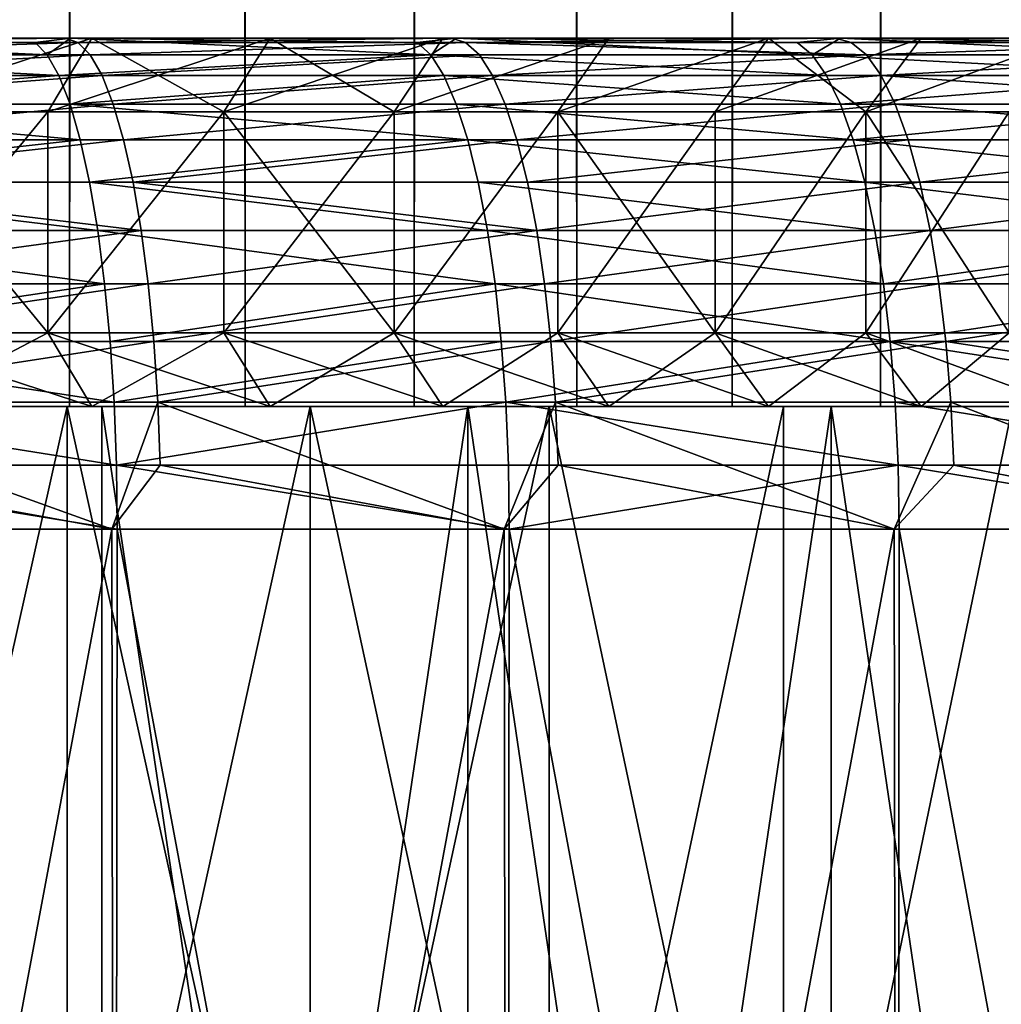
# Model space of a CAD drawing. Extents: x -95 to 68, y 53 to 1021.
# Drawn here: x 13 to 17, y 61 to 65 of the extents above; entities that cross this region are included whole.
import ezdxf

# ---------------------------------------------------------------- set-up
doc = ezdxf.new("R2010")
doc.units = 0
doc.header["$MEASUREMENT"] = 0

msp = doc.modelspace()

# ---------------------------------------------------------------- linework, layer by layer
for points in [[(12.045105, 63, -17.202192), (12.045105, 923.5, -17.202192), (12.68975, 834.048706, -16.732311)], [(12.045105, 63, 17.202192), (12.68975, 834.048706, 16.732311), (12.045105, 923.5, 17.202192)], [(12.78399, 63, -16.660419), (12.045105, 63, -17.202192), (12.68975, 834.048706, -16.732311)], [(12.045105, 63, 17.202192), (12.78399, 63, 16.660419), (12.68975, 834.048706, 16.732311)], [(12.78399, 63, -16.660419), (12.68975, 834.048706, -16.732311), (12.874274, 833.433655, -16.590752)], [(12.78399, 63, 16.660419), (12.85757, 833.485901, 16.603701), (12.68975, 834.048706, 16.732311)], [(12.78399, 63, 16.660419), (13.061973, 832.882629, 16.443384), (12.85757, 833.485901, 16.603701)], [(12.78399, 63, -16.660419), (12.874274, 833.433655, -16.590752), (13.092826, 832.797546, -16.418821)], [(12.78399, 63, 16.660419), (13.49854, 63, 16.086933), (13.061973, 832.882629, 16.443384)], [(13.49854, 63, 16.086933), (13.325303, 832.192932, 16.230726), (13.061973, 832.882629, 16.443384)], [(13.49854, 63, -16.086933), (12.78399, 63, -16.660419), (13.092826, 832.797546, -16.418821)], [(13.49854, 63, -16.086933), (13.092826, 832.797546, -16.418821), (13.35413, 832.12207, -16.207006)], [(13.49854, 63, 16.086933), (13.610033, 831.522461, 15.992707), (13.325303, 832.192932, 16.230726)], [(13.49854, 63, -16.086933), (13.35413, 832.12207, -16.207006), (13.638956, 831.457581, -15.96807)], [(13.49854, 63, 16.086933), (13.911664, 830.871643, 15.731048), (13.610033, 831.522461, 15.992707)], [(13.49854, 63, -16.086933), (13.638956, 831.457581, -15.96807), (13.963988, 830.76355, -15.684659)], [(13.49854, 63, 16.086933), (14.187394, 63, 15.482824), (13.911664, 830.871643, 15.731048)], [(14.263219, 830.169678, 15.413008), (13.911664, 830.871643, 15.731048), (14.187394, 63, 15.482824)], [(14.187394, 63, -15.482824), (13.49854, 63, -16.086933), (13.963988, 830.76355, -15.684659)], [(13.963988, 830.76355, -15.684659), (14.32147, 830.058044, -15.358916), (14.187394, 63, -15.482824)], [(14.612984, 829.516724, 15.081757), (14.263219, 830.169678, 15.413008), (14.187394, 63, 15.482824)], [(14.32147, 830.058044, -15.358916), (14.849242, 63, -14.849242), (14.187394, 63, -15.482824)], [(14.32147, 830.058044, -15.358916), (14.706162, 829.348938, -14.990945), (14.849242, 63, -14.849242)], [(14.187394, 63, 15.482824), (14.849242, 63, 14.849242), (14.612984, 829.516724, 15.081757)], [(14.982317, 828.864868, 14.714957), (14.612984, 829.516724, 15.081757), (14.849242, 63, 14.849242)], [(14.706162, 829.348938, -14.990945), (15.069942, 828.715027, -14.625192), (14.849242, 63, -14.849242)], [(15.482824, 63, 14.187394), (14.982317, 828.864868, 14.714957), (14.849242, 63, 14.849242)], [(15.394359, 828.173767, 14.283343), (14.982317, 828.864868, 14.714957), (15.482824, 63, 14.187394)], [(15.482824, 63, -14.187394), (14.849242, 63, -14.849242), (15.069942, 828.715027, -14.625192)], [(15.069942, 828.715027, -14.625192), (15.451818, 828.080017, -14.221162), (15.482824, 63, -14.187394)], [(15.778132, 827.5578, 13.85823), (15.394359, 828.173767, 14.283343), (15.482824, 63, 14.187394)], [(15.451818, 828.080017, -14.221162), (15.836425, 827.466187, -13.791576), (15.482824, 63, -14.187394)], [(15.482824, 63, 14.187394), (16.086933, 63, 13.49854), (15.778132, 827.5578, 13.85823)], [(16.164488, 826.959717, 13.405559), (15.778132, 827.5578, 13.85823), (16.086933, 63, 13.49854)], [(16.086933, 63, -13.49854), (15.482824, 63, -14.187394), (15.836425, 827.466187, -13.791576)], [(16.086933, 63, -13.49854), (15.836425, 827.466187, -13.791576), (16.049387, 827.135742, -13.543159)], [(16.086933, 63, -13.49854), (16.049387, 827.135742, -13.543159), (16.26236, 826.811218, -13.286674)], [(16.545843, 826.387573, 12.931945), (16.164488, 826.959717, 13.405559), (16.086933, 63, 13.49854)], [(16.660419, 63, -12.78399), (16.086933, 63, -13.49854), (16.26236, 826.811218, -13.286674)], [(16.26236, 826.811218, -13.286674), (16.684544, 826.183472, -12.752501), (16.660419, 63, -12.78399)], [(16.086933, 63, 13.49854), (16.660419, 63, 12.78399), (16.545843, 826.387573, 12.931945)], [(16.964142, 825.777771, 12.378131), (16.545843, 826.387573, 12.931945), (16.660419, 63, 12.78399)], [(3.658868, 64.5, 21.338585), (11.186419, 64.5, 64.537697), (12.766722, 64.5, 64.243759)], [(3.658868, 64.5, 21.338585), (12.766722, 64.5, 64.243759), (4.561206, 64.5, 21.16407)], [(12.787511, 64.5, -64.239624), (3.658868, 64.5, -21.338585), (4.561206, 64.5, -21.16407)], [(11.207304, 64.5, -64.534073), (3.658868, 64.5, -21.338585), (12.787511, 64.5, -64.239624)], [(4.561206, 64.5, 21.16407), (15.903315, 64.5, 63.540024), (5.455325, 64.5, 20.951418)], [(4.561206, 64.5, 21.16407), (14.339336, 64.5, 63.911137), (15.903315, 64.5, 63.540024)], [(4.561206, 64.5, 21.16407), (12.766722, 64.5, 64.243759), (14.339336, 64.5, 63.911137)], [(15.923876, 64.5, -63.534874), (4.561206, 64.5, -21.16407), (5.455325, 64.5, -20.951418)], [(14.360018, 64.5, -63.906494), (4.561206, 64.5, -21.16407), (15.923876, 64.5, -63.534874)], [(12.787511, 64.5, -64.239624), (4.561206, 64.5, -21.16407), (14.360018, 64.5, -63.906494)], [(5.455325, 64.5, 20.951418), (15.903315, 64.5, 63.540024), (17.457716, 64.5, 63.130642)], [(5.455325, 64.5, 20.951418), (17.457716, 64.5, 63.130642), (6.339613, 64.5, 20.70101)], [(17.478144, 64.5, -63.124992), (5.455325, 64.5, -20.951418), (6.339613, 64.5, -20.70101)], [(15.923876, 64.5, -63.534874), (5.455325, 64.5, -20.951418), (17.478144, 64.5, -63.124992)], [(6.339613, 64.5, 20.70101), (20.534046, 64.5, 62.198093), (7.212477, 64.5, 20.413296)], [(6.339613, 64.5, 20.70101), (19.001602, 64.5, 62.683243), (20.534046, 64.5, 62.198093)], [(6.339613, 64.5, 20.70101), (17.457716, 64.5, 63.130642), (19.001602, 64.5, 62.683243)], [(20.554173, 64.5, -62.191444), (6.339613, 64.5, -20.70101), (7.212477, 64.5, -20.413296)], [(19.021887, 64.5, -62.677094), (6.339613, 64.5, -20.70101), (20.554173, 64.5, -62.191444)], [(17.478144, 64.5, -63.124992), (6.339613, 64.5, -20.70101), (19.021887, 64.5, -62.677094)], [(7.212477, 64.5, 20.413296), (23.560919, 64.5, 61.115734), (8.072343, 64.5, 20.088797)], [(7.212477, 64.5, 20.413296), (22.054123, 64.5, 61.675488), (23.560919, 64.5, 61.115734)], [(7.212477, 64.5, 20.413296), (20.534046, 64.5, 62.198093), (22.054123, 64.5, 61.675488)], [(23.580696, 64.5, -61.108109), (7.212477, 64.5, -20.413296), (8.072343, 64.5, -20.088797)], [(22.074081, 64.5, -61.668346), (7.212477, 64.5, -20.413296), (23.580696, 64.5, -61.108109)], [(20.554173, 64.5, -62.191444), (7.212477, 64.5, -20.413296), (22.074081, 64.5, -61.668346)], [(8.072343, 64.5, 20.088797), (25.053526, 64.5, 60.519176), (8.917662, 64.5, 19.728096)], [(8.072343, 64.5, 20.088797), (23.560919, 64.5, 61.115734), (25.053526, 64.5, 60.519176)], [(25.073109, 64.5, -60.511066), (8.072343, 64.5, -20.088797), (8.917662, 64.5, -19.728096)], [(23.580696, 64.5, -61.108109), (8.072343, 64.5, -20.088797), (25.073109, 64.5, -60.511066)], [(8.917662, 64.5, 19.728096), (27.992582, 64.5, 59.217102), (9.746911, 64.5, 19.331844)], [(8.917662, 64.5, 19.728096), (26.531042, 64.5, 59.886173), (27.992582, 64.5, 59.217102)], [(8.917662, 64.5, 19.728096), (25.053526, 64.5, 60.519176), (26.531042, 64.5, 59.886173)], [(28.011745, 64.5, -59.208042), (8.917662, 64.5, -19.728096), (9.746911, 64.5, -19.331844)], [(26.550421, 64.5, -59.877586), (8.917662, 64.5, -19.728096), (28.011745, 64.5, -59.208042)], [(25.073109, 64.5, -60.511066), (8.917662, 64.5, -19.728096), (26.550421, 64.5, -59.877586)], [(9.746911, 64.5, 19.331844), (30.864218, 64.5, 57.7724), (10.558596, 64.5, 18.900755)], [(9.746911, 64.5, 19.331844), (29.437265, 64.5, 58.512371), (30.864218, 64.5, 57.7724)], [(9.746911, 64.5, 19.331844), (27.992582, 64.5, 59.217102), (29.437265, 64.5, 58.512371)], [(30.882912, 64.5, -57.762409), (9.746911, 64.5, -19.331844), (10.558596, 64.5, -18.900755)], [(29.456198, 64.5, -58.502842), (9.746911, 64.5, -19.331844), (30.882912, 64.5, -57.762409)], [(28.011745, 64.5, -59.208042), (9.746911, 64.5, -19.331844), (29.456198, 64.5, -58.502842)], [(10.558596, 64.5, 18.900755), (33.661514, 64.5, 56.188545), (11.351253, 64.5, 18.435606)], [(10.558596, 64.5, 18.900755), (32.272583, 64.5, 56.997635), (33.661514, 64.5, 56.188545)], [(10.558596, 64.5, 18.900755), (30.864218, 64.5, 57.7724), (32.272583, 64.5, 56.997635)], [(33.679695, 64.5, -56.177647), (10.558596, 64.5, -18.900755), (11.351253, 64.5, -18.435606)], [(32.291027, 64.5, -56.987186), (10.558596, 64.5, -18.900755), (33.679695, 64.5, -56.177647)], [(30.882912, 64.5, -57.762409), (10.558596, 64.5, -18.900755), (32.291027, 64.5, -56.987186)], [(12.692945, 64.431854, -64.785934), (11.12393, 64.431854, -65.0737), (11.207304, 64.5, -64.534073)], [(11.231003, 64.482887, 64.794914), (12.766722, 64.5, 64.243759), (11.186419, 64.5, 64.537697)], [(12.643612, 64.482887, -64.534142), (11.207304, 64.5, -64.534073), (12.787511, 64.5, -64.239624)], [(12.692945, 64.431854, -64.785934), (11.207304, 64.5, -64.534073), (12.643612, 64.482887, -64.534142)], [(11.231003, 64.482887, 64.794914), (12.817604, 64.482887, 64.499809), (12.766722, 64.5, 64.243759)], [(11.351253, 64.5, 18.435606), (35.03017, 64.5, 55.345615), (12.123454, 64.5, 17.937233)], [(11.351253, 64.5, 18.435606), (33.661514, 64.5, 56.188545), (35.03017, 64.5, 55.345615)], [(35.04808, 64.5, -55.334274), (11.351253, 64.5, -18.435606), (12.123454, 64.5, -17.937233)], [(33.679695, 64.5, -56.177647), (11.351253, 64.5, -18.435606), (35.04808, 64.5, -55.334274)], [(12.873808, 64.5, 17.406538), (12.695418, 64.199997, 17.165339), (11.955462, 64.199997, 17.688681)], [(12.873808, 64.5, 17.406538), (11.955462, 64.199997, 17.688681), (12.123454, 64.5, 17.937233)], [(11.955462, 64.199997, -17.688681), (12.695418, 64.199997, -17.165339), (12.873808, 64.5, -17.406538)], [(12.123454, 64.5, -17.937233), (11.955462, 64.199997, -17.688681), (12.873808, 64.5, -17.406538)], [(12.123454, 64.5, 17.937233), (37.703384, 64.5, 53.560291), (12.873808, 64.5, 17.406538)], [(12.123454, 64.5, 17.937233), (36.377731, 64.5, 54.469353), (37.703384, 64.5, 53.560291)], [(12.123454, 64.5, 17.937233), (35.03017, 64.5, 55.345615), (36.377731, 64.5, 54.469353)], [(37.720718, 64.5, -53.548088), (12.123454, 64.5, -17.937233), (12.873808, 64.5, -17.406538)], [(36.395359, 64.5, -54.457581), (12.123454, 64.5, -17.937233), (37.720718, 64.5, -53.548088)], [(35.04808, 64.5, -55.334274), (12.123454, 64.5, -17.937233), (36.395359, 64.5, -54.457581)], [(12.692945, 64.431854, -64.785934), (12.643612, 64.482887, -64.534142), (12.787511, 64.5, -64.239624)], [(14.254549, 64.431854, -64.46035), (12.692945, 64.431854, -64.785934), (12.787511, 64.5, -64.239624)], [(13.412497, 64.199997, 16.611063), (12.695418, 64.199997, 17.165339), (12.873808, 64.5, 17.406538)], [(12.695418, 64.199997, -17.165339), (13.412497, 64.199997, -16.611063), (13.600963, 64.5, -16.844475)], [(12.873808, 64.5, -17.406538), (12.695418, 64.199997, -17.165339), (13.600963, 64.5, -16.844475)], [(12.817604, 64.482887, 64.499809), (14.339336, 64.5, 63.911137), (12.766722, 64.5, 64.243759)], [(14.199147, 64.482887, -64.209816), (12.787511, 64.5, -64.239624), (14.360018, 64.5, -63.906494)], [(14.254549, 64.431854, -64.46035), (12.787511, 64.5, -64.239624), (14.199147, 64.482887, -64.209816)], [(12.817604, 64.482887, 64.499809), (14.396486, 64.482887, 64.165855), (14.339336, 64.5, 63.911137)], [(13.600963, 64.5, 16.844475), (13.412497, 64.199997, 16.611063), (12.873808, 64.5, 17.406538)], [(12.873808, 64.5, 17.406538), (40.285789, 64.5, 51.645962), (13.600963, 64.5, 16.844475)], [(12.873808, 64.5, 17.406538), (39.006332, 64.5, 52.618969), (40.285789, 64.5, 51.645962)], [(12.873808, 64.5, 17.406538), (37.703384, 64.5, 53.560291), (39.006332, 64.5, 52.618969)], [(40.302498, 64.5, -51.632919), (12.873808, 64.5, -17.406538), (13.600963, 64.5, -16.844475)], [(39.023357, 64.5, -52.606346), (12.873808, 64.5, -17.406538), (40.302498, 64.5, -51.632919)], [(37.720718, 64.5, -53.548088), (12.873808, 64.5, -17.406538), (39.023357, 64.5, -52.606346)], [(14.105406, 64.199997, 16.026854), (13.412497, 64.199997, 16.611063), (13.600963, 64.5, 16.844475)], [(13.412497, 64.199997, -16.611063), (14.105406, 64.199997, -16.026854), (14.303608, 64.5, -16.252056)], [(13.600963, 64.5, -16.844475), (13.412497, 64.199997, -16.611063), (14.303608, 64.5, -16.252056)], [(14.303608, 64.5, 16.252056), (14.105406, 64.199997, 16.026854), (13.600963, 64.5, 16.844475)], [(13.600963, 64.5, 16.844475), (42.77116, 64.5, 49.607239), (14.303608, 64.5, 16.252056)], [(13.600963, 64.5, 16.844475), (41.540981, 64.5, 50.64185), (42.77116, 64.5, 49.607239)], [(13.600963, 64.5, 16.844475), (40.285789, 64.5, 51.645962), (41.540981, 64.5, 50.64185)], [(42.787209, 64.5, -49.593395), (13.600963, 64.5, -16.844475), (14.303608, 64.5, -16.252056)], [(41.557369, 64.5, -50.628403), (13.600963, 64.5, -16.844475), (42.787209, 64.5, -49.593395)], [(40.302498, 64.5, -51.632919), (13.600963, 64.5, -16.844475), (41.557369, 64.5, -50.628403)], [(14.980476, 64.5, 15.630349), (14.772895, 64.199997, 15.413763), (14.105406, 64.199997, 16.026854)], [(14.980476, 64.5, 15.630349), (14.105406, 64.199997, 16.026854), (14.303608, 64.5, 16.252056)], [(14.105406, 64.199997, -16.026854), (14.772895, 64.199997, -15.413763), (14.980476, 64.5, -15.630349)], [(14.303608, 64.5, -16.252056), (14.105406, 64.199997, -16.026854), (14.980476, 64.5, -15.630349)], [(14.254549, 64.431854, -64.46035), (14.199147, 64.482887, -64.209816), (14.360018, 64.5, -63.906494)], [(15.807831, 64.431854, -64.097122), (14.254549, 64.431854, -64.46035), (14.360018, 64.5, -63.906494)], [(14.303608, 64.5, 16.252056), (42.77116, 64.5, 49.607239), (43.975578, 64.5, 48.542751)], [(14.303608, 64.5, 16.252056), (43.975578, 64.5, 48.542751), (14.980476, 64.5, 15.630349)], [(43.991283, 64.5, -48.528519), (14.303608, 64.5, -16.252056), (14.980476, 64.5, -15.630349)], [(42.787209, 64.5, -49.593395), (14.303608, 64.5, -16.252056), (43.991283, 64.5, -48.528519)], [(14.396486, 64.482887, 64.165855), (15.903315, 64.5, 63.540024), (14.339336, 64.5, 63.911137)], [(15.746391, 64.482887, -63.848), (14.360018, 64.5, -63.906494), (15.923876, 64.5, -63.534874)], [(15.807831, 64.431854, -64.097122), (14.360018, 64.5, -63.906494), (15.746391, 64.482887, -63.848)], [(14.396486, 64.482887, 64.165855), (15.966698, 64.482887, 63.793262), (15.903315, 64.5, 63.540024)], [(15.630349, 64.5, 14.980476), (15.413763, 64.199997, 14.772895), (14.772895, 64.199997, 15.413763)], [(15.630349, 64.5, 14.980476), (14.772895, 64.199997, 15.413763), (14.980476, 64.5, 15.630349)], [(14.772895, 64.199997, -15.413763), (15.413763, 64.199997, -14.772895), (15.630349, 64.5, -14.980476)], [(14.980476, 64.5, -15.630349), (14.772895, 64.199997, -15.413763), (15.630349, 64.5, -14.980476)], [(14.980476, 64.5, 15.630349), (45.153511, 64.5, 47.449032), (46.304253, 64.5, 46.326733)], [(14.980476, 64.5, 15.630349), (43.975578, 64.5, 48.542751), (45.153511, 64.5, 47.449032)], [(15.630349, 64.5, 14.980476), (14.980476, 64.5, 15.630349), (46.304253, 64.5, 46.326733)], [(14.980476, 64.5, -15.630349), (15.630349, 64.5, -14.980476), (46.319241, 64.5, -46.311749)], [(45.168865, 64.5, -47.434414), (14.980476, 64.5, -15.630349), (46.319241, 64.5, -46.311749)], [(43.991283, 64.5, -48.528519), (14.980476, 64.5, -15.630349), (45.168865, 64.5, -47.434414)], [(16.026854, 64.199997, 14.105406), (15.413763, 64.199997, 14.772895), (15.630349, 64.5, 14.980476)], [(15.413763, 64.199997, -14.772895), (16.026854, 64.199997, -14.105406), (16.252056, 64.5, -14.303608)], [(15.630349, 64.5, -14.980476), (15.413763, 64.199997, -14.772895), (16.252056, 64.5, -14.303608)], [(16.252056, 64.5, 14.303608), (16.026854, 64.199997, 14.105406), (15.630349, 64.5, 14.980476)], [(15.630349, 64.5, 14.980476), (47.427105, 64.5, 45.176537), (48.5214, 64.5, 43.999134)], [(15.630349, 64.5, 14.980476), (46.304253, 64.5, 46.326733), (47.427105, 64.5, 45.176537)], [(16.252056, 64.5, 14.303608), (15.630349, 64.5, 14.980476), (48.5214, 64.5, 43.999134)], [(15.630349, 64.5, -14.980476), (48.535633, 64.5, -43.983429), (47.441723, 64.5, -45.161186)], [(15.630349, 64.5, -14.980476), (16.252056, 64.5, -14.303608), (48.535633, 64.5, -43.983429)], [(46.319241, 64.5, -46.311749), (15.630349, 64.5, -14.980476), (47.441723, 64.5, -45.161186)], [(15.807831, 64.431854, -64.097122), (15.746391, 64.482887, -63.848), (15.923876, 64.5, -63.534874)], [(17.351883, 64.431854, -63.696472), (15.807831, 64.431854, -64.097122), (15.923876, 64.5, -63.534874)], [(15.966698, 64.482887, 63.793262), (17.457716, 64.5, 63.130642), (15.903315, 64.5, 63.540024)], [(17.284443, 64.482887, -63.44891), (15.923876, 64.5, -63.534874), (17.478144, 64.5, -63.124992)], [(17.351883, 64.431854, -63.696472), (15.923876, 64.5, -63.534874), (17.284443, 64.482887, -63.44891)], [(15.966698, 64.482887, 63.793262), (17.527294, 64.482887, 63.382252), (17.457716, 64.5, 63.130642)], [(16.844475, 64.5, 13.600963), (16.611063, 64.199997, 13.412497), (16.026854, 64.199997, 14.105406)], [(16.844475, 64.5, 13.600963), (16.026854, 64.199997, 14.105406), (16.252056, 64.5, 14.303608)], [(16.026854, 64.199997, -14.105406), (16.611063, 64.199997, -13.412497), (16.844475, 64.5, -13.600963)], [(16.252056, 64.5, -14.303608), (16.026854, 64.199997, -14.105406), (16.844475, 64.5, -13.600963)], [(16.252056, 64.5, 14.303608), (48.5214, 64.5, 43.999134), (49.586472, 64.5, 42.795235)], [(16.844475, 64.5, 13.600963), (16.252056, 64.5, 14.303608), (49.586472, 64.5, 42.795235)], [(16.252056, 64.5, -14.303608), (49.600315, 64.5, -42.779186), (48.535633, 64.5, -43.983429)], [(16.252056, 64.5, -14.303608), (16.844475, 64.5, -13.600963), (49.600315, 64.5, -42.779186)], [(11.274824, 64.431854, 65.047729), (12.817604, 64.482887, 64.499809), (11.231003, 64.482887, 64.794914)], [(11.274824, 64.431854, 65.047729), (12.867616, 64.431854, 64.751472), (12.817604, 64.482887, 64.499809)], [(12.867616, 64.431854, 64.751472), (14.396486, 64.482887, 64.165855), (12.817604, 64.482887, 64.499809)], [(12.867616, 64.431854, 64.751472), (14.452658, 64.431854, 64.416222), (14.396486, 64.482887, 64.165855)], [(14.396486, 64.482887, 64.165855), (16.028996, 64.431854, 64.042175), (15.966698, 64.482887, 63.793262)], [(14.452658, 64.431854, 64.416222), (16.028996, 64.431854, 64.042175), (14.396486, 64.482887, 64.165855)], [(16.028996, 64.431854, 64.042175), (17.527294, 64.482887, 63.382252), (15.966698, 64.482887, 63.793262)], [(16.028996, 64.431854, 64.042175), (17.595682, 64.431854, 63.629559), (17.527294, 64.482887, 63.382252)], [(12.740575, 64.347755, -65.029045), (11.165671, 64.347755, -65.317886), (11.12393, 64.431854, -65.0737)], [(12.740575, 64.347755, -65.029045), (11.12393, 64.431854, -65.0737), (12.692945, 64.431854, -64.785934)], [(11.317132, 64.347755, 65.291817), (12.867616, 64.431854, 64.751472), (11.274824, 64.431854, 65.047729)], [(11.317132, 64.347755, 65.291817), (12.915901, 64.347755, 64.994446), (12.867616, 64.431854, 64.751472)], [(14.254549, 64.431854, -64.46035), (12.740575, 64.347755, -65.029045), (12.692945, 64.431854, -64.785934)], [(14.308039, 64.347755, -64.702232), (12.740575, 64.347755, -65.029045), (14.254549, 64.431854, -64.46035)], [(12.915901, 64.347755, 64.994446), (14.452658, 64.431854, 64.416222), (12.867616, 64.431854, 64.751472)], [(12.915901, 64.347755, 64.994446), (14.506891, 64.347755, 64.657936), (14.452658, 64.431854, 64.416222)], [(15.867149, 64.347755, -64.337646), (14.308039, 64.347755, -64.702232), (14.254549, 64.431854, -64.46035)], [(15.867149, 64.347755, -64.337646), (14.254549, 64.431854, -64.46035), (15.807831, 64.431854, -64.097122)], [(14.506891, 64.347755, 64.657936), (16.028996, 64.431854, 64.042175), (14.452658, 64.431854, 64.416222)], [(14.506891, 64.347755, 64.657936), (16.089144, 64.347755, 64.282486), (16.028996, 64.431854, 64.042175)], [(17.416996, 64.347755, -63.935493), (15.807831, 64.431854, -64.097122), (17.351883, 64.431854, -63.696472)], [(17.416996, 64.347755, -63.935493), (15.867149, 64.347755, -64.337646), (15.807831, 64.431854, -64.097122)], [(16.089144, 64.347755, 64.282486), (17.595682, 64.431854, 63.629559), (16.028996, 64.431854, 64.042175)], [(16.089144, 64.347755, 64.282486), (17.661709, 64.347755, 63.868324), (17.595682, 64.431854, 63.629559)], [(12.740575, 64.347755, -65.029045), (11.205207, 64.232048, -65.549164), (11.165671, 64.347755, -65.317886)], [(12.785686, 64.232048, -65.2593), (11.205207, 64.232048, -65.549164), (12.740575, 64.347755, -65.029045)], [(11.357204, 64.232048, 65.523003), (12.915901, 64.347755, 64.994446), (11.317132, 64.347755, 65.291817)], [(11.357204, 64.232048, 65.523003), (12.961634, 64.232048, 65.224579), (12.915901, 64.347755, 64.994446)], [(14.308039, 64.347755, -64.702232), (12.785686, 64.232048, -65.2593), (12.740575, 64.347755, -65.029045)], [(14.358701, 64.232048, -64.931328), (12.785686, 64.232048, -65.2593), (14.308039, 64.347755, -64.702232)], [(12.961634, 64.232048, 65.224579), (14.506891, 64.347755, 64.657936), (12.915901, 64.347755, 64.994446)], [(12.961634, 64.232048, 65.224579), (14.558257, 64.232048, 64.886879), (14.506891, 64.347755, 64.657936)], [(15.923331, 64.232048, -64.565453), (14.358701, 64.232048, -64.931328), (14.308039, 64.347755, -64.702232)], [(15.923331, 64.232048, -64.565453), (14.308039, 64.347755, -64.702232), (15.867149, 64.347755, -64.337646)], [(14.558257, 64.232048, 64.886879), (16.089144, 64.347755, 64.282486), (14.506891, 64.347755, 64.657936)], [(14.558257, 64.232048, 64.886879), (16.146112, 64.232048, 64.510101), (16.089144, 64.347755, 64.282486)], [(17.416996, 64.347755, -63.935493), (15.923331, 64.232048, -64.565453), (15.867149, 64.347755, -64.337646)], [(17.478666, 64.232048, -64.161873), (15.923331, 64.232048, -64.565453), (17.416996, 64.347755, -63.935493)], [(16.089144, 64.347755, 64.282486), (17.724245, 64.232048, 64.094467), (17.661709, 64.347755, 63.868324)], [(16.146112, 64.232048, 64.510101), (17.724245, 64.232048, 64.094467), (16.089144, 64.347755, 64.282486)], [(12.827509, 64.086708, -65.472763), (11.205207, 64.232048, -65.549164), (12.785686, 64.232048, -65.2593)], [(12.827509, 64.086708, -65.472763), (11.241859, 64.086708, -65.76358), (11.205207, 64.232048, -65.549164)], [(11.394354, 64.086708, 65.737328), (12.961634, 64.232048, 65.224579), (11.357204, 64.232048, 65.523003)], [(11.394354, 64.086708, 65.737328), (13.004031, 64.086708, 65.437935), (12.961634, 64.232048, 65.224579)], [(14.405668, 64.086708, -65.143723), (12.827509, 64.086708, -65.472763), (12.785686, 64.232048, -65.2593)], [(14.405668, 64.086708, -65.143723), (12.785686, 64.232048, -65.2593), (14.358701, 64.232048, -64.931328)], [(13.004031, 64.086708, 65.437935), (14.558257, 64.232048, 64.886879), (12.961634, 64.232048, 65.224579)], [(13.004031, 64.086708, 65.437935), (14.605878, 64.086708, 65.099129), (14.558257, 64.232048, 64.886879)], [(15.975417, 64.086708, -64.776649), (14.405668, 64.086708, -65.143723), (14.358701, 64.232048, -64.931328)], [(15.975417, 64.086708, -64.776649), (14.358701, 64.232048, -64.931328), (15.923331, 64.232048, -64.565453)], [(14.605878, 64.086708, 65.099129), (16.146112, 64.232048, 64.510101), (14.558257, 64.232048, 64.886879)], [(14.605878, 64.086708, 65.099129), (16.198927, 64.086708, 64.721115), (16.146112, 64.232048, 64.510101)], [(17.478666, 64.232048, -64.161873), (15.975417, 64.086708, -64.776649), (15.923331, 64.232048, -64.565453)], [(17.535839, 64.086708, -64.37175), (15.975417, 64.086708, -64.776649), (17.478666, 64.232048, -64.161873)], [(16.146112, 64.232048, 64.510101), (17.782223, 64.086708, 64.304123), (17.724245, 64.232048, 64.094467)], [(16.198927, 64.086708, 64.721115), (17.782223, 64.086708, 64.304123), (16.146112, 64.232048, 64.510101)], [(11.955462, 63.299999, 17.688681), (11.955462, 64.199997, 17.688681), (12.695418, 64.199997, 17.165339)], [(11.955462, 63.299999, 17.688681), (12.695418, 64.199997, 17.165339), (12.695418, 63.299999, 17.165339)], [(12.695418, 63.299999, -17.165339), (12.695418, 64.199997, -17.165339), (11.955462, 64.199997, -17.688681)], [(12.695418, 63.299999, -17.165339), (11.955462, 64.199997, -17.688681), (11.955462, 63.299999, -17.688681)], [(12.695418, 63.299999, 17.165339), (12.695418, 64.199997, 17.165339), (13.412497, 64.199997, 16.611063)], [(12.695418, 63.299999, 17.165339), (13.412497, 64.199997, 16.611063), (13.412497, 63.299999, 16.611063)], [(12.695418, 63.299999, -17.165339), (13.412497, 64.199997, -16.611063), (12.695418, 64.199997, -17.165339)], [(13.412497, 63.299999, -16.611063), (13.412497, 64.199997, -16.611063), (12.695418, 63.299999, -17.165339)], [(13.412497, 63.299999, 16.611063), (13.412497, 64.199997, 16.611063), (14.105406, 64.199997, 16.026854)], [(13.412497, 63.299999, 16.611063), (14.105406, 64.199997, 16.026854), (14.105406, 63.299999, 16.026854)], [(14.105406, 63.299999, -16.026854), (14.105406, 64.199997, -16.026854), (13.412497, 64.199997, -16.611063)], [(14.105406, 63.299999, -16.026854), (13.412497, 64.199997, -16.611063), (13.412497, 63.299999, -16.611063)], [(14.105406, 63.299999, 16.026854), (14.772895, 64.199997, 15.413763), (14.772895, 63.299999, 15.413763)], [(14.105406, 63.299999, 16.026854), (14.105406, 64.199997, 16.026854), (14.772895, 64.199997, 15.413763)], [(14.105406, 63.299999, -16.026854), (14.772895, 64.199997, -15.413763), (14.105406, 64.199997, -16.026854)], [(14.772895, 63.299999, -15.413763), (14.772895, 64.199997, -15.413763), (14.105406, 63.299999, -16.026854)], [(14.772895, 63.299999, 15.413763), (15.413763, 64.199997, 14.772895), (15.413763, 63.299999, 14.772895)], [(14.772895, 63.299999, 15.413763), (14.772895, 64.199997, 15.413763), (15.413763, 64.199997, 14.772895)], [(15.413763, 63.299999, -14.772895), (15.413763, 64.199997, -14.772895), (14.772895, 64.199997, -15.413763)], [(15.413763, 63.299999, -14.772895), (14.772895, 64.199997, -15.413763), (14.772895, 63.299999, -15.413763)], [(15.413763, 63.299999, 14.772895), (15.413763, 64.199997, 14.772895), (16.026854, 64.199997, 14.105406)], [(15.413763, 63.299999, 14.772895), (16.026854, 64.199997, 14.105406), (16.026854, 63.299999, 14.105406)], [(15.413763, 63.299999, -14.772895), (16.026854, 64.199997, -14.105406), (15.413763, 64.199997, -14.772895)], [(16.026854, 63.299999, -14.105406), (16.026854, 64.199997, -14.105406), (15.413763, 63.299999, -14.772895)], [(16.026854, 63.299999, 14.105406), (16.026854, 64.199997, 14.105406), (16.611063, 64.199997, 13.412497)], [(16.026854, 63.299999, 14.105406), (16.611063, 64.199997, 13.412497), (16.611063, 63.299999, 13.412497)], [(16.611063, 63.299999, -13.412497), (16.611063, 64.199997, -13.412497), (16.026854, 64.199997, -14.105406)], [(16.611063, 63.299999, -13.412497), (16.026854, 64.199997, -14.105406), (16.026854, 63.299999, -14.105406)], [(12.827509, 64.086708, -65.472763), (11.275002, 63.914215, -65.957458), (11.241859, 64.086708, -65.76358)], [(12.865326, 63.914215, -65.665787), (11.275002, 63.914215, -65.957458), (12.827509, 64.086708, -65.472763)], [(11.427946, 63.914215, 65.931129), (13.004031, 64.086708, 65.437935), (11.394354, 64.086708, 65.737328)], [(11.427946, 63.914215, 65.931129), (13.042369, 63.914215, 65.630852), (13.004031, 64.086708, 65.437935)], [(14.405668, 64.086708, -65.143723), (12.865326, 63.914215, -65.665787), (12.827509, 64.086708, -65.472763)], [(14.448138, 63.914215, -65.33577), (12.865326, 63.914215, -65.665787), (14.405668, 64.086708, -65.143723)], [(13.042369, 63.914215, 65.630852), (14.605878, 64.086708, 65.099129), (13.004031, 64.086708, 65.437935)], [(13.042369, 63.914215, 65.630852), (14.648937, 63.914215, 65.291046), (14.605878, 64.086708, 65.099129)], [(16.022514, 63.914215, -64.967613), (14.448138, 63.914215, -65.33577), (14.405668, 64.086708, -65.143723)], [(16.022514, 63.914215, -64.967613), (14.405668, 64.086708, -65.143723), (15.975417, 64.086708, -64.776649)], [(14.648937, 63.914215, 65.291046), (16.198927, 64.086708, 64.721115), (14.605878, 64.086708, 65.099129)], [(14.648937, 63.914215, 65.291046), (16.246683, 63.914215, 64.911919), (16.198927, 64.086708, 64.721115)], [(17.587536, 63.914215, -64.561523), (16.022514, 63.914215, -64.967613), (15.975417, 64.086708, -64.776649)], [(17.587536, 63.914215, -64.561523), (15.975417, 64.086708, -64.776649), (17.535839, 64.086708, -64.37175)], [(16.246683, 63.914215, 64.911919), (17.782223, 64.086708, 64.304123), (16.198927, 64.086708, 64.721115)], [(16.246683, 63.914215, 64.911919), (17.834646, 63.914215, 64.493698), (17.782223, 64.086708, 64.304123)], [(12.89849, 63.717522, -65.83506), (11.304067, 63.717522, -66.127487), (11.275002, 63.914215, -65.957458)], [(12.89849, 63.717522, -65.83506), (11.275002, 63.914215, -65.957458), (12.865326, 63.914215, -65.665787)], [(11.427946, 63.914215, 65.931129), (13.07599, 63.717522, 65.800034), (13.042369, 63.914215, 65.630852)], [(11.457405, 63.717522, 66.101089), (13.07599, 63.717522, 65.800034), (11.427946, 63.914215, 65.931129)], [(14.485383, 63.717522, -65.504196), (12.89849, 63.717522, -65.83506), (12.865326, 63.914215, -65.665787)], [(14.485383, 63.717522, -65.504196), (12.865326, 63.914215, -65.665787), (14.448138, 63.914215, -65.33577)], [(13.042369, 63.914215, 65.630852), (14.6867, 63.717522, 65.459351), (14.648937, 63.914215, 65.291046)], [(13.07599, 63.717522, 65.800034), (14.6867, 63.717522, 65.459351), (13.042369, 63.914215, 65.630852)], [(16.063818, 63.717522, -65.135094), (14.485383, 63.717522, -65.504196), (14.448138, 63.914215, -65.33577)], [(16.063818, 63.717522, -65.135094), (14.448138, 63.914215, -65.33577), (16.022514, 63.914215, -64.967613)], [(14.6867, 63.717522, 65.459351), (16.246683, 63.914215, 64.911919), (14.648937, 63.914215, 65.291046)], [(14.6867, 63.717522, 65.459351), (16.288565, 63.717522, 65.079254), (16.246683, 63.914215, 64.911919)], [(17.632874, 63.717522, -64.727951), (16.022514, 63.914215, -64.967613), (17.587536, 63.914215, -64.561523)], [(17.632874, 63.717522, -64.727951), (16.063818, 63.717522, -65.135094), (16.022514, 63.914215, -64.967613)], [(16.288565, 63.717522, 65.079254), (17.834646, 63.914215, 64.493698), (16.246683, 63.914215, 64.911919)], [(16.288565, 63.717522, 65.079254), (17.880621, 63.717522, 64.65995), (17.834646, 63.914215, 64.493698)], [(12.926435, 63.5, -65.977692), (11.328557, 63.5, -66.270752), (11.304067, 63.717522, -66.127487)], [(12.926435, 63.5, -65.977692), (11.304067, 63.717522, -66.127487), (12.89849, 63.717522, -65.83506)], [(11.482227, 63.5, 66.244301), (13.07599, 63.717522, 65.800034), (11.457405, 63.717522, 66.101089)], [(11.482227, 63.5, 66.244301), (13.10432, 63.5, 65.942589), (13.07599, 63.717522, 65.800034)], [(14.516766, 63.5, -65.646111), (12.926435, 63.5, -65.977692), (12.89849, 63.717522, -65.83506)], [(14.516766, 63.5, -65.646111), (12.89849, 63.717522, -65.83506), (14.485383, 63.717522, -65.504196)], [(13.10432, 63.5, 65.942589), (14.6867, 63.717522, 65.459351), (13.07599, 63.717522, 65.800034)], [(13.10432, 63.5, 65.942589), (14.718518, 63.5, 65.601173), (14.6867, 63.717522, 65.459351)], [(16.098619, 63.5, -65.276207), (14.485383, 63.717522, -65.504196), (16.063818, 63.717522, -65.135094)], [(16.098619, 63.5, -65.276207), (14.516766, 63.5, -65.646111), (14.485383, 63.717522, -65.504196)], [(14.718518, 63.5, 65.601173), (16.288565, 63.717522, 65.079254), (14.6867, 63.717522, 65.459351)], [(14.718518, 63.5, 65.601173), (16.323854, 63.5, 65.220245), (16.288565, 63.717522, 65.079254)], [(17.632874, 63.717522, -64.727951), (16.098619, 63.5, -65.276207), (16.063818, 63.717522, -65.135094)], [(17.671076, 63.5, -64.868187), (16.098619, 63.5, -65.276207), (17.632874, 63.717522, -64.727951)], [(16.323854, 63.5, 65.220245), (17.880621, 63.717522, 64.65995), (16.288565, 63.717522, 65.079254)], [(16.323854, 63.5, 65.220245), (17.919359, 63.5, 64.800041), (17.880621, 63.717522, 64.65995)], [(12.926435, 63.5, -65.977692), (11.348054, 63.265366, -66.384804), (11.328557, 63.5, -66.270752)], [(12.948682, 63.265366, -66.09124), (11.348054, 63.265366, -66.384804), (12.926435, 63.5, -65.977692)], [(11.501988, 63.265366, 66.358307), (13.10432, 63.5, 65.942589), (11.482227, 63.5, 66.244301)], [(11.501988, 63.265366, 66.358307), (13.126872, 63.265366, 66.056084), (13.10432, 63.5, 65.942589)], [(14.516766, 63.5, -65.646111), (12.948682, 63.265366, -66.09124), (12.926435, 63.5, -65.977692)], [(14.541749, 63.265366, -65.759094), (12.948682, 63.265366, -66.09124), (14.516766, 63.5, -65.646111)], [(13.126872, 63.265366, 66.056084), (14.718518, 63.5, 65.601173), (13.10432, 63.5, 65.942589)], [(13.126872, 63.265366, 66.056084), (14.74385, 63.265366, 65.714073), (14.718518, 63.5, 65.601173)], [(16.126326, 63.265366, -65.38855), (14.516766, 63.5, -65.646111), (16.098619, 63.5, -65.276207)], [(16.126326, 63.265366, -65.38855), (14.541749, 63.265366, -65.759094), (14.516766, 63.5, -65.646111)], [(14.74385, 63.265366, 65.714073), (16.323854, 63.5, 65.220245), (14.718518, 63.5, 65.601173)], [(14.74385, 63.265366, 65.714073), (16.351948, 63.265366, 65.332489), (16.323854, 63.5, 65.220245)], [(17.671076, 63.5, -64.868187), (16.126326, 63.265366, -65.38855), (16.098619, 63.5, -65.276207)], [(17.701488, 63.265366, -64.979828), (16.126326, 63.265366, -65.38855), (17.671076, 63.5, -64.868187)], [(16.351948, 63.265366, 65.332489), (17.919359, 63.5, 64.800041), (16.323854, 63.5, 65.220245)], [(16.351948, 63.265366, 65.332489), (17.950199, 63.265366, 64.91156), (17.919359, 63.5, 64.800041)], [(12.695418, 63.299999, -17.165339), (11.955462, 63.299999, -17.688681), (12.123454, 63, -17.937233)], [(11.955462, 63.299999, 17.688681), (12.695418, 63.299999, 17.165339), (12.873808, 63, 17.406538)], [(12.123454, 63, 17.937233), (11.955462, 63.299999, 17.688681), (12.873808, 63, 17.406538)], [(12.873808, 63, -17.406538), (12.695418, 63.299999, -17.165339), (12.123454, 63, -17.937233)], [(13.412497, 63.299999, -16.611063), (12.695418, 63.299999, -17.165339), (12.873808, 63, -17.406538)], [(12.695418, 63.299999, 17.165339), (13.412497, 63.299999, 16.611063), (13.600963, 63, 16.844475)], [(12.873808, 63, 17.406538), (12.695418, 63.299999, 17.165339), (13.600963, 63, 16.844475)], [(13.600963, 63, -16.844475), (13.412497, 63.299999, -16.611063), (12.873808, 63, -17.406538)], [(14.105406, 63.299999, -16.026854), (13.412497, 63.299999, -16.611063), (13.600963, 63, -16.844475)], [(13.412497, 63.299999, 16.611063), (14.105406, 63.299999, 16.026854), (14.303608, 63, 16.252056)], [(13.600963, 63, 16.844475), (13.412497, 63.299999, 16.611063), (14.303608, 63, 16.252056)], [(14.303608, 63, -16.252056), (14.105406, 63.299999, -16.026854), (13.600963, 63, -16.844475)], [(14.772895, 63.299999, -15.413763), (14.105406, 63.299999, -16.026854), (14.303608, 63, -16.252056)], [(14.105406, 63.299999, 16.026854), (14.772895, 63.299999, 15.413763), (14.980476, 63, 15.630349)], [(14.303608, 63, 16.252056), (14.105406, 63.299999, 16.026854), (14.980476, 63, 15.630349)], [(14.980476, 63, -15.630349), (14.772895, 63.299999, -15.413763), (14.303608, 63, -16.252056)], [(15.413763, 63.299999, -14.772895), (14.772895, 63.299999, -15.413763), (14.980476, 63, -15.630349)], [(14.772895, 63.299999, 15.413763), (15.413763, 63.299999, 14.772895), (15.630349, 63, 14.980476)], [(14.980476, 63, 15.630349), (14.772895, 63.299999, 15.413763), (15.630349, 63, 14.980476)], [(15.630349, 63, -14.980476), (15.413763, 63.299999, -14.772895), (14.980476, 63, -15.630349)], [(16.026854, 63.299999, -14.105406), (15.413763, 63.299999, -14.772895), (15.630349, 63, -14.980476)], [(15.413763, 63.299999, 14.772895), (16.026854, 63.299999, 14.105406), (16.252056, 63, 14.303608)], [(15.630349, 63, 14.980476), (15.413763, 63.299999, 14.772895), (16.252056, 63, 14.303608)], [(16.252056, 63, -14.303608), (16.026854, 63.299999, -14.105406), (15.630349, 63, -14.980476)], [(16.611063, 63.299999, -13.412497), (16.026854, 63.299999, -14.105406), (16.252056, 63, -14.303608)], [(16.026854, 63.299999, 14.105406), (16.611063, 63.299999, 13.412497), (16.844475, 63, 13.600963)], [(16.252056, 63, 14.303608), (16.026854, 63.299999, 14.105406), (16.844475, 63, 13.600963)], [(16.844475, 63, -13.600963), (16.611063, 63.299999, -13.412497), (16.252056, 63, -14.303608)], [(12.964849, 63.017639, -66.173767), (11.362224, 63.017639, -66.467697), (11.348054, 63.265366, -66.384804)], [(12.964849, 63.017639, -66.173767), (11.348054, 63.265366, -66.384804), (12.948682, 63.265366, -66.09124)], [(11.516351, 63.017639, 66.441162), (13.126872, 63.265366, 66.056084), (11.501988, 63.265366, 66.358307)], [(11.516351, 63.017639, 66.441162), (13.143263, 63.017639, 66.138557), (13.126872, 63.265366, 66.056084)], [(14.541749, 63.265366, -65.759094), (12.964849, 63.017639, -66.173767), (12.948682, 63.265366, -66.09124)], [(14.559906, 63.017639, -65.841202), (12.964849, 63.017639, -66.173767), (14.541749, 63.265366, -65.759094)], [(13.143263, 63.017639, 66.138557), (14.74385, 63.265366, 65.714073), (13.126872, 63.265366, 66.056084)], [(13.143263, 63.017639, 66.138557), (14.762259, 63.017639, 65.796127), (14.74385, 63.265366, 65.714073)], [(16.126326, 63.265366, -65.38855), (14.559906, 63.017639, -65.841202), (14.541749, 63.265366, -65.759094)], [(16.146461, 63.017639, -65.470192), (14.559906, 63.017639, -65.841202), (16.126326, 63.265366, -65.38855)], [(14.762259, 63.017639, 65.796127), (16.351948, 63.265366, 65.332489), (14.74385, 63.265366, 65.714073)], [(14.762259, 63.017639, 65.796127), (16.372366, 63.017639, 65.41407), (16.351948, 63.265366, 65.332489)], [(17.723591, 63.017639, -65.060966), (16.146461, 63.017639, -65.470192), (16.126326, 63.265366, -65.38855)], [(17.723591, 63.017639, -65.060966), (16.126326, 63.265366, -65.38855), (17.701488, 63.265366, -64.979828)], [(16.351948, 63.265366, 65.332489), (17.972612, 63.017639, 64.992615), (17.950199, 63.265366, 64.91156)], [(16.372366, 63.017639, 65.41407), (17.972612, 63.017639, 64.992615), (16.351948, 63.265366, 65.332489)], [(12.974663, 62.761051, -66.223854), (11.370824, 62.761051, -66.518005), (11.362224, 63.017639, -66.467697)], [(12.974663, 62.761051, -66.223854), (11.362224, 63.017639, -66.467697), (12.964849, 63.017639, -66.173767)], [(11.516351, 63.017639, 66.441162), (12.956515, 62.5, 66.244843), (13.143263, 63.017639, 66.138557)], [(11.525067, 62.761051, 66.491455), (12.956515, 62.5, 66.244843), (11.516351, 63.017639, 66.441162)], [(13.153211, 62.761051, 66.188622), (13.143263, 63.017639, 66.138557), (12.956515, 62.5, 66.244843)], [(14.559906, 63.017639, -65.841202), (12.974663, 62.761051, -66.223854), (12.964849, 63.017639, -66.173767)], [(14.570927, 62.761051, -65.891037), (12.974663, 62.761051, -66.223854), (14.559906, 63.017639, -65.841202)], [(13.143263, 63.017639, 66.138557), (14.553292, 62.5, 65.912453), (14.762259, 63.017639, 65.796127)], [(13.153211, 62.761051, 66.188622), (14.553292, 62.5, 65.912453), (13.143263, 63.017639, 66.138557)], [(14.773433, 62.761051, 65.845924), (14.762259, 63.017639, 65.796127), (14.553292, 62.5, 65.912453)], [(16.158684, 62.761051, -65.519745), (14.570927, 62.761051, -65.891037), (14.559906, 63.017639, -65.841202)], [(16.158684, 62.761051, -65.519745), (14.559906, 63.017639, -65.841202), (16.146461, 63.017639, -65.470192)], [(14.762259, 63.017639, 65.796127), (16.141571, 62.5, 65.541588), (16.372366, 63.017639, 65.41407)], [(14.773433, 62.761051, 65.845924), (16.141571, 62.5, 65.541588), (14.762259, 63.017639, 65.796127)], [(16.384758, 62.761051, 65.463577), (16.372366, 63.017639, 65.41407), (16.141571, 62.5, 65.541588)], [(17.737005, 62.761051, -65.110207), (16.158684, 62.761051, -65.519745), (16.146461, 63.017639, -65.470192)], [(17.737005, 62.761051, -65.110207), (16.146461, 63.017639, -65.470192), (17.723591, 63.017639, -65.060966)], [(16.372366, 63.017639, 65.41407), (17.720427, 62.5, 65.132454), (17.972612, 63.017639, 64.992615)], [(16.384758, 62.761051, 65.463577), (17.720427, 62.5, 65.132454), (16.372366, 63.017639, 65.41407)], [(6.536383, 63, 30.047266), (7.604675, 63, 29.794823), (12.915297, 63, 57.569046)], [(6.536383, 63, 30.047266), (12.915297, 63, 57.569046), (11.416413, 63, 57.884933)], [(12.915297, 63, -57.569046), (7.604675, 63, -29.794823), (6.536383, 63, -30.047266)], [(11.416413, 63, -57.884933), (12.915297, 63, -57.569046), (6.536383, 63, -30.047266)], [(7.604675, 63, 29.794823), (8.663276, 63, 29.50441), (15.885941, 63, 56.821095)], [(7.604675, 63, 29.794823), (14.405474, 63, 57.214355), (12.915297, 63, 57.569046)], [(7.604675, 63, 29.794823), (15.885941, 63, 56.821095), (14.405474, 63, 57.214355)], [(15.885941, 63, -56.821095), (8.663276, 63, -29.50441), (7.604675, 63, -29.794823)], [(14.405474, 63, -57.214355), (15.885941, 63, -56.821095), (7.604675, 63, -29.794823)], [(12.915297, 63, -57.569046), (14.405474, 63, -57.214355), (7.604675, 63, -29.794823)], [(8.663276, 63, 29.50441), (9.710837, 63, 29.176397), (17.3557, 63, 56.389534)], [(8.663276, 63, 29.50441), (17.3557, 63, 56.389534), (15.885941, 63, 56.821095)], [(17.3557, 63, -56.389534), (9.710837, 63, -29.176397), (8.663276, 63, -29.50441)], [(15.885941, 63, -56.821095), (17.3557, 63, -56.389534), (8.663276, 63, -29.50441)], [(9.710837, 63, 29.176397), (10.746023, 63, 28.811205), (20.259138, 63, 55.412701)], [(9.710837, 63, 29.176397), (18.813759, 63, 55.919964), (17.3557, 63, 56.389534)], [(9.710837, 63, 29.176397), (20.259138, 63, 55.412701), (18.813759, 63, 55.919964)], [(20.259138, 63, -55.412701), (10.746023, 63, -28.811205), (9.710837, 63, -29.176397)], [(18.813759, 63, -55.919964), (20.259138, 63, -55.412701), (9.710837, 63, -29.176397)], [(17.3557, 63, -56.389534), (18.813759, 63, -55.919964), (9.710837, 63, -29.176397)], [(10.746023, 63, 28.811205), (11.767515, 63, 28.409296), (21.690861, 63, 54.868084)], [(10.746023, 63, 28.811205), (21.690861, 63, 54.868084), (20.259138, 63, 55.412701)], [(21.690861, 63, -54.868084), (11.767515, 63, -28.409296), (10.746023, 63, -28.811205)], [(20.259138, 63, -55.412701), (21.690861, 63, -54.868084), (10.746023, 63, -28.811205)], [(12.915297, 53, -57.569046), (11.416413, 63, -57.884933), (11.416413, 53, -57.884933)], [(12.915297, 53, -57.569046), (12.915297, 63, -57.569046), (11.416413, 63, -57.884933)], [(12.915297, 53, 57.569046), (11.416413, 63, 57.884933), (12.915297, 63, 57.569046)], [(11.416413, 53, 57.884933), (11.416413, 63, 57.884933), (12.915297, 53, 57.569046)], [(11.767515, 63, 28.409296), (12.774012, 63, 27.971184), (23.107962, 63, 54.286484)], [(11.767515, 63, 28.409296), (23.107962, 63, 54.286484), (21.690861, 63, 54.868084)], [(23.107962, 63, -54.286484), (12.774012, 63, -27.971184), (11.767515, 63, -28.409296)], [(21.690861, 63, -54.868084), (23.107962, 63, -54.286484), (11.767515, 63, -28.409296)], [(12.774012, 63, 27.971184), (11.767515, 63, 28.409296), (11.767515, 58.5, 28.409296)], [(12.774012, 63, 27.971184), (11.767515, 58.5, 28.409296), (12.774012, 58.5, 27.971184)], [(12.774012, 63, -27.971184), (12.774012, 58.5, -27.971184), (11.767515, 58.5, -28.409296)], [(11.767515, 63, -28.409296), (12.774012, 63, -27.971184), (11.767515, 58.5, -28.409296)], [(12.873808, 63, 17.406538), (12.045105, 63, 17.202192), (12.123454, 63, 17.937233)], [(12.78399, 63, 16.660419), (12.045105, 63, 17.202192), (12.873808, 63, 17.406538)], [(12.873808, 63, -17.406538), (12.123454, 63, -17.937233), (12.045105, 63, -17.202192)], [(12.873808, 63, -17.406538), (12.045105, 63, -17.202192), (12.78399, 63, -16.660419)], [(12.774012, 63, 27.971184), (13.764229, 63, 27.497427), (25.894489, 63, 53.013916)], [(12.774012, 63, 27.971184), (24.509485, 63, 53.668289), (23.107962, 63, 54.286484)], [(12.774012, 63, 27.971184), (25.894489, 63, 53.013916), (24.509485, 63, 53.668289)], [(25.894489, 63, -53.013916), (13.764229, 63, -27.497427), (12.774012, 63, -27.971184)], [(24.509485, 63, -53.668289), (25.894489, 63, -53.013916), (12.774012, 63, -27.971184)], [(23.107962, 63, -54.286484), (24.509485, 63, -53.668289), (12.774012, 63, -27.971184)], [(13.764229, 63, 27.497427), (12.774012, 63, 27.971184), (12.774012, 58.5, 27.971184)], [(13.764229, 63, 27.497427), (12.774012, 58.5, 27.971184), (13.764229, 58.5, 27.497427)], [(12.774012, 63, -27.971184), (13.764229, 63, -27.497427), (13.764229, 58.5, -27.497427)], [(12.774012, 63, -27.971184), (13.764229, 58.5, -27.497427), (12.774012, 58.5, -27.971184)], [(13.600963, 63, 16.844475), (12.78399, 63, 16.660419), (12.873808, 63, 17.406538)], [(13.49854, 63, 16.086933), (12.78399, 63, 16.660419), (13.600963, 63, 16.844475)], [(13.600963, 63, -16.844475), (12.873808, 63, -17.406538), (12.78399, 63, -16.660419)], [(13.600963, 63, -16.844475), (12.78399, 63, -16.660419), (13.49854, 63, -16.086933)], [(12.915297, 53, -57.569046), (14.405474, 63, -57.214355), (12.915297, 63, -57.569046)], [(14.405474, 53, -57.214355), (14.405474, 63, -57.214355), (12.915297, 53, -57.569046)], [(14.405474, 53, 57.214355), (12.915297, 63, 57.569046), (14.405474, 63, 57.214355)], [(12.915297, 53, 57.569046), (12.915297, 63, 57.569046), (14.405474, 53, 57.214355)], [(14.303608, 63, 16.252056), (13.49854, 63, 16.086933), (13.600963, 63, 16.844475)], [(14.187394, 63, 15.482824), (13.49854, 63, 16.086933), (14.303608, 63, 16.252056)], [(14.303608, 63, -16.252056), (13.600963, 63, -16.844475), (13.49854, 63, -16.086933)], [(14.303608, 63, -16.252056), (13.49854, 63, -16.086933), (14.187394, 63, -15.482824)], [(13.764229, 63, 27.497427), (14.736906, 63, 26.988628), (27.262037, 63, 52.323811)], [(13.764229, 63, 27.497427), (27.262037, 63, 52.323811), (25.894489, 63, 53.013916)], [(27.262037, 63, -52.323811), (14.736906, 63, -26.988628), (13.764229, 63, -27.497427)], [(25.894489, 63, -53.013916), (27.262037, 63, -52.323811), (13.764229, 63, -27.497427)], [(13.764229, 63, 27.497427), (13.764229, 58.5, 27.497427), (14.736906, 58.5, 26.988628)], [(14.736906, 63, 26.988628), (13.764229, 63, 27.497427), (14.736906, 58.5, 26.988628)], [(14.736906, 63, -26.988628), (14.736906, 58.5, -26.988628), (13.764229, 58.5, -27.497427)], [(13.764229, 63, -27.497427), (14.736906, 63, -26.988628), (13.764229, 58.5, -27.497427)], [(14.980476, 63, 15.630349), (14.187394, 63, 15.482824), (14.303608, 63, 16.252056)], [(14.849242, 63, 14.849242), (14.187394, 63, 15.482824), (14.980476, 63, 15.630349)], [(14.980476, 63, -15.630349), (14.187394, 63, -15.482824), (14.849242, 63, -14.849242)], [(14.980476, 63, -15.630349), (14.303608, 63, -16.252056), (14.187394, 63, -15.482824)], [(14.405474, 53, -57.214355), (15.885941, 63, -56.821095), (14.405474, 63, -57.214355)], [(15.885941, 53, -56.821095), (15.885941, 63, -56.821095), (14.405474, 53, -57.214355)], [(15.885941, 53, 56.821095), (14.405474, 63, 57.214355), (15.885941, 63, 56.821095)], [(14.405474, 53, 57.214355), (14.405474, 63, 57.214355), (15.885941, 53, 56.821095)], [(14.736906, 63, 26.988628), (15.690804, 63, 26.445438), (28.61121, 63, 51.598434)], [(14.736906, 63, 26.988628), (28.61121, 63, 51.598434), (27.262037, 63, 52.323811)], [(28.61121, 63, -51.598434), (15.690804, 63, -26.445438), (14.736906, 63, -26.988628)], [(27.262037, 63, -52.323811), (28.61121, 63, -51.598434), (14.736906, 63, -26.988628)], [(15.690804, 63, 26.445438), (14.736906, 63, 26.988628), (14.736906, 58.5, 26.988628)], [(15.690804, 63, 26.445438), (14.736906, 58.5, 26.988628), (15.690804, 58.5, 26.445438)], [(14.736906, 63, -26.988628), (15.690804, 58.5, -26.445438), (14.736906, 58.5, -26.988628)], [(14.736906, 63, -26.988628), (15.690804, 63, -26.445438), (15.690804, 58.5, -26.445438)], [(15.630349, 63, 14.980476), (14.849242, 63, 14.849242), (14.980476, 63, 15.630349)], [(15.482824, 63, 14.187394), (14.849242, 63, 14.849242), (15.630349, 63, 14.980476)], [(15.630349, 63, -14.980476), (14.849242, 63, -14.849242), (15.482824, 63, -14.187394)], [(14.980476, 63, -15.630349), (14.849242, 63, -14.849242), (15.630349, 63, -14.980476)], [(16.252056, 63, 14.303608), (15.482824, 63, 14.187394), (15.630349, 63, 14.980476)], [(16.086933, 63, 13.49854), (15.482824, 63, 14.187394), (16.252056, 63, 14.303608)], [(16.252056, 63, -14.303608), (15.482824, 63, -14.187394), (16.086933, 63, -13.49854)], [(15.630349, 63, -14.980476), (15.482824, 63, -14.187394), (16.252056, 63, -14.303608)], [(15.690804, 63, 26.445438), (29.941097, 63, 50.83828), (28.61121, 63, 51.598434)], [(15.690804, 63, 26.445438), (31.250801, 63, 50.043854), (29.941097, 63, 50.83828)], [(15.690804, 63, 26.445438), (16.624704, 63, 25.868546), (31.250801, 63, 50.043854)], [(31.250801, 63, -50.043854), (16.624704, 63, -25.868546), (15.690804, 63, -26.445438)], [(29.941097, 63, -50.83828), (31.250801, 63, -50.043854), (15.690804, 63, -26.445438)], [(28.61121, 63, -51.598434), (29.941097, 63, -50.83828), (15.690804, 63, -26.445438)], [(16.624704, 63, 25.868546), (15.690804, 63, 26.445438), (15.690804, 58.5, 26.445438)], [(16.624704, 63, 25.868546), (15.690804, 58.5, 26.445438), (16.624704, 58.5, 25.868546)], [(16.624704, 63, -25.868546), (16.624704, 58.5, -25.868546), (15.690804, 58.5, -26.445438)], [(15.690804, 63, -26.445438), (16.624704, 63, -25.868546), (15.690804, 58.5, -26.445438)], [(15.885941, 53, -56.821095), (17.3557, 63, -56.389534), (15.885941, 63, -56.821095)], [(17.3557, 53, -56.389534), (17.3557, 63, -56.389534), (15.885941, 53, -56.821095)], [(17.3557, 53, 56.389534), (15.885941, 63, 56.821095), (17.3557, 63, 56.389534)], [(15.885941, 53, 56.821095), (15.885941, 63, 56.821095), (17.3557, 53, 56.389534)], [(16.844475, 63, 13.600963), (16.086933, 63, 13.49854), (16.252056, 63, 14.303608)], [(16.660419, 63, 12.78399), (16.086933, 63, 13.49854), (16.844475, 63, 13.600963)], [(16.844475, 63, -13.600963), (16.086933, 63, -13.49854), (16.660419, 63, -12.78399)], [(16.252056, 63, -14.303608), (16.086933, 63, -13.49854), (16.844475, 63, -13.600963)], [(11.525067, 62.761051, 66.491455), (11.352175, 62.5, 66.538544), (12.956515, 62.5, 66.244843)], [(11.370824, 62.761051, -66.518005), (12.977952, 62.5, -66.240646), (11.373707, 62.5, -66.534866)], [(12.974663, 62.761051, -66.223854), (12.977952, 62.5, -66.240646), (11.370824, 62.761051, -66.518005)], [(13.153211, 62.761051, 66.188622), (12.956515, 62.5, 66.244843), (14.553292, 62.5, 65.912453)], [(12.974663, 62.761051, -66.223854), (14.574621, 62.5, -65.907745), (12.977952, 62.5, -66.240646)], [(14.570927, 62.761051, -65.891037), (14.574621, 62.5, -65.907745), (12.974663, 62.761051, -66.223854)], [(14.773433, 62.761051, 65.845924), (14.553292, 62.5, 65.912453), (16.141571, 62.5, 65.541588)], [(16.158684, 62.761051, -65.519745), (14.574621, 62.5, -65.907745), (14.570927, 62.761051, -65.891037)], [(16.158684, 62.761051, -65.519745), (16.162781, 62.5, -65.536362), (14.574621, 62.5, -65.907745)], [(16.384758, 62.761051, 65.463577), (16.141571, 62.5, 65.541588), (17.720427, 62.5, 65.132454)], [(16.158684, 62.761051, -65.519745), (17.741503, 62.5, -65.126717), (16.162781, 62.5, -65.536362)], [(17.737005, 62.761051, -65.110207), (17.741503, 62.5, -65.126717), (16.158684, 62.761051, -65.519745)], [(11.3641, 54, 66.536507), (12.956515, 62.5, 66.244843), (11.352175, 62.5, 66.538544)], [(11.3641, 54, 66.536507), (12.968554, 54, 66.242485), (12.956515, 62.5, 66.244843)], [(12.968554, 54, -66.242485), (11.3641, 54, -66.536507), (11.373707, 62.5, -66.534866)], [(12.968554, 54, -66.242485), (11.373707, 62.5, -66.534866), (12.977952, 62.5, -66.240646)], [(12.968554, 54, 66.242485), (14.553292, 62.5, 65.912453), (12.956515, 62.5, 66.244843)], [(12.968554, 54, 66.242485), (14.565434, 54, 65.909775), (14.553292, 62.5, 65.912453)], [(14.565434, 54, -65.909775), (12.968554, 54, -66.242485), (12.977952, 62.5, -66.240646)], [(14.565434, 54, -65.909775), (12.977952, 62.5, -66.240646), (14.574621, 62.5, -65.907745)], [(14.565434, 54, 65.909775), (16.141571, 62.5, 65.541588), (14.553292, 62.5, 65.912453)], [(14.565434, 54, 65.909775), (16.153807, 54, 65.538574), (16.141571, 62.5, 65.541588)], [(16.153807, 54, -65.538574), (14.565434, 54, -65.909775), (14.574621, 62.5, -65.907745)], [(16.153807, 54, -65.538574), (14.574621, 62.5, -65.907745), (16.162781, 62.5, -65.536362)], [(16.153807, 54, 65.538574), (17.720427, 62.5, 65.132454), (16.141571, 62.5, 65.541588)], [(16.153807, 54, 65.538574), (17.732748, 54, 65.129097), (17.720427, 62.5, 65.132454)], [(17.732748, 54, -65.129097), (16.153807, 54, -65.538574), (16.162781, 62.5, -65.536362)], [(17.732748, 54, -65.129097), (16.162781, 62.5, -65.536362), (17.741503, 62.5, -65.126717)]]:
    msp.add_3dface(points)

doc.saveas('drawing.dxf')
